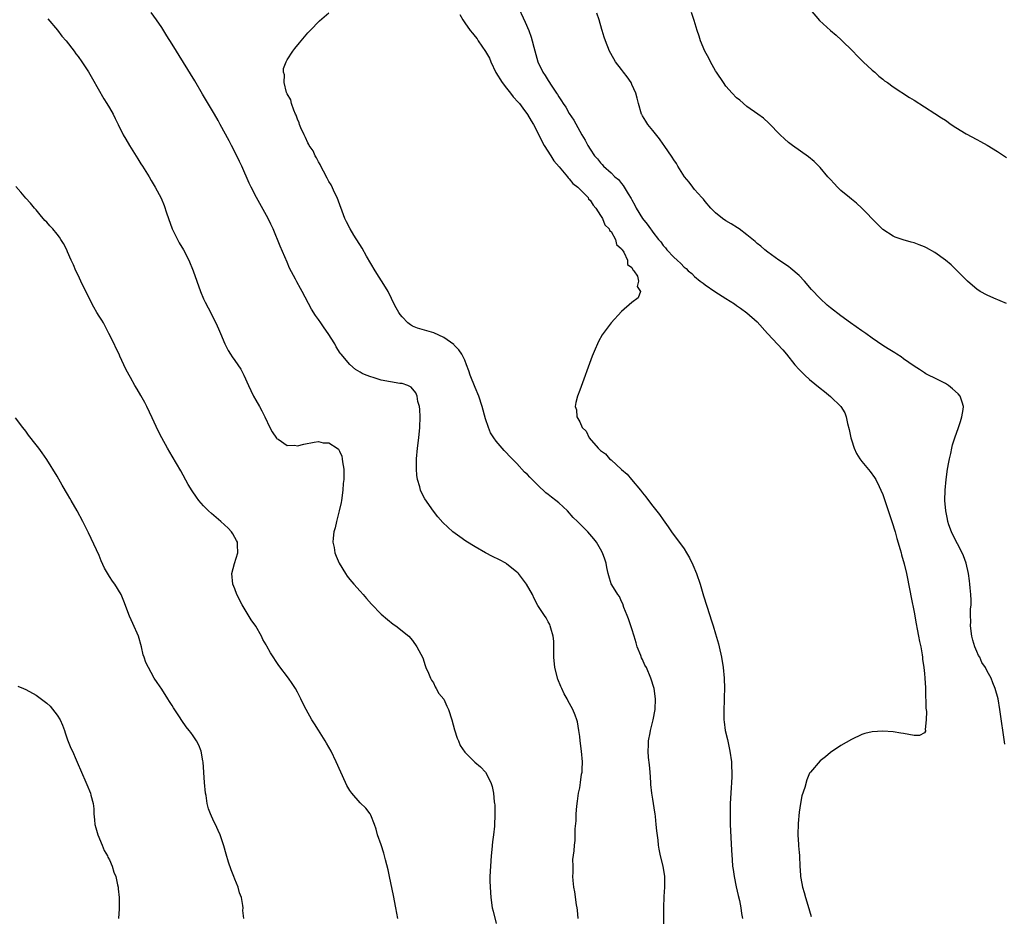
# Model space of a CAD drawing. Units: inches. Extents: x 2586000 to 2589000, y 1536000 to 1539000.
# Drawn here: x 2587646 to 2587834, y 1536355 to 1536527 of the extents above; entities that cross this region are included whole.
import ezdxf

# ---------------------------------------------------------------- set-up
doc = ezdxf.new("R2010")
doc.units = ezdxf.units.IN
doc.header["$MEASUREMENT"] = 0
doc.layers.add('LD25861536_10ft', color=132, linetype='Continuous')

msp = doc.modelspace()

# ---------------------------------------------------------------- linework, layer by layer
at = {"layer": 'LD25861536_10ft'}
for points, elevation in [([(2587741, 1536530), (2587742.59, 1536526.59), (2587743.25, 1536525), (2587743.71, 1536523.71), (2587743.91, 1536523), (2587744.2, 1536521.8), (2587745.01, 1536519), (2587745.96, 1536517), (2587746.4, 1536516.4), (2587747, 1536515.39), (2587747.67, 1536514.33), (2587748.56, 1536513), (2587748.75, 1536512.75), (2587749, 1536512.29), (2587749.54, 1536511.54), (2587749.86, 1536511), (2587750.33, 1536510.33), (2587751, 1536509.12), (2587751.85, 1536507.85), (2587753.39, 1536505), (2587754.02, 1536504.02), (2587754.53, 1536503), (2587755, 1536502.27), (2587755.86, 1536501), (2587756.4, 1536500.4), (2587757, 1536499.63), (2587757.31, 1536499.31), (2587757.59, 1536499), (2587759, 1536497.72), (2587759.75, 1536497), (2587760.43, 1536496.43), (2587761, 1536495.68), (2587761.33, 1536495.33), (2587762.29, 1536493.71), (2587762.85, 1536492.85), (2587763, 1536492.55), (2587763.57, 1536491.57), (2587763.84, 1536491), (2587765, 1536489), (2587765.92, 1536487.92), (2587766.53, 1536487), (2587766.75, 1536486.75), (2587767, 1536486.38), (2587768.08, 1536485), (2587768.52, 1536484.52), (2587769, 1536483.82), (2587769.4, 1536483.4), (2587769.71, 1536483), (2587771, 1536481.58), (2587771.64, 1536481), (2587772.39, 1536480.39), (2587773, 1536479.69), (2587773.39, 1536479.39), (2587773.79, 1536479), (2587774.46, 1536478.46), (2587775, 1536477.88), (2587776.09, 1536477), (2587776.62, 1536476.62), (2587777, 1536476.3), (2587778.88, 1536475), (2587781, 1536473.67), (2587782.63, 1536472.63), (2587783, 1536472.36), (2587783.81, 1536471.81), (2587785, 1536470.96), (2587787, 1536469.19), (2587788.94, 1536467), (2587791.87, 1536463.87), (2587792.59, 1536463), (2587794.2, 1536461), (2587795, 1536460.08), (2587796.07, 1536459), (2587797, 1536458.17), (2587799, 1536456.5), (2587799.86, 1536455.86), (2587801, 1536454.91), (2587802.98, 1536453), (2587803.76, 1536451.76), (2587803.99, 1536451), (2587804.25, 1536449.75), (2587804.6, 1536448.59), (2587804.9, 1536447), (2587805, 1536446.65), (2587805.52, 1536445), (2587806.01, 1536444.01), (2587806.59, 1536443), (2587807, 1536442.48), (2587808.58, 1536440.58), (2587809.42, 1536439.42), (2587809.66, 1536439), (2587810.3, 1536437.7), (2587810.66, 1536437), (2587811, 1536436.14), (2587811.42, 1536435), (2587812.76, 1536431), (2587813.38, 1536429), (2587813.73, 1536427.73), (2587814.36, 1536425.64), (2587814.52, 1536425), (2587814.6, 1536424.6), (2587815.11, 1536422.89), (2587815.57, 1536421), (2587816.22, 1536417.78), (2587816.45, 1536416.45), (2587817, 1536413.64), (2587817.39, 1536411.39), (2587817.62, 1536410.38), (2587817.87, 1536409), (2587818.02, 1536408.02), (2587818.27, 1536407), (2587818.57, 1536405.43), (2587818.62, 1536405), (2587818.64, 1536404.64), (2587818.89, 1536403), (2587819, 1536401.9), (2587819.07, 1536401), (2587819.16, 1536399.16), (2587819.21, 1536398.79), (2587819.24, 1536395.24), (2587819.37, 1536394.63), (2587819.34, 1536393), (2587819.13, 1536391.13), (2587819.16, 1536391), (2587819.17, 1536390.83), (2587819, 1536390.5), (2587818.02, 1536389.98), (2587817, 1536389.99), (2587815, 1536390.41), (2587814.48, 1536390.48), (2587813, 1536390.72), (2587811, 1536390.86), (2587809, 1536390.74), (2587807.61, 1536390.39), (2587807, 1536390.21), (2587805, 1536389.27), (2587803, 1536388.1), (2587801, 1536386.73), (2587800.05, 1536385.95), (2587799, 1536385.13), (2587797.16, 1536383), (2587797, 1536382.78), (2587796.45, 1536381.55), (2587796.07, 1536380.07), (2587795.55, 1536378.45), (2587795.27, 1536377), (2587795, 1536375.33), (2587794.82, 1536373.18), (2587794.77, 1536371), (2587794.88, 1536369.12), (2587794.91, 1536368.91), (2587795, 1536367.62), (2587795.06, 1536367.06), (2587795.06, 1536366.94), (2587795.15, 1536365), (2587795.29, 1536363.29), (2587795.28, 1536363), (2587795.32, 1536362.68), (2587795.63, 1536361), (2587795.96, 1536359.96), (2587796.2, 1536359), (2587796.88, 1536356.88), (2587797, 1536356.42), (2587797.33, 1536355.33)], 7390), ([(2587797.1, 1536529), (2587798.89, 1536526.89), (2587801, 1536525.01), (2587802.08, 1536524.08), (2587803.13, 1536523.13), (2587805.25, 1536521), (2587806.11, 1536520.11), (2587807, 1536519.25), (2587807.29, 1536519), (2587809, 1536517.38), (2587809.47, 1536517), (2587810.23, 1536516.23), (2587811, 1536515.68), (2587811.36, 1536515.36), (2587811.89, 1536515), (2587813, 1536514.21), (2587816.15, 1536512.15), (2587817, 1536511.65), (2587821, 1536509.12), (2587822.26, 1536508.26), (2587823, 1536507.79), (2587824.1, 1536507), (2587825, 1536506.4), (2587827, 1536505.2), (2587829, 1536504.12), (2587829.74, 1536503.74), (2587831.01, 1536503.01), (2587833, 1536501.82), (2587834.68, 1536500.68)], 7420), ([(2587651.19, 1536527.19), (2587653.07, 1536525.07), (2587653.91, 1536523.91), (2587654.71, 1536523), (2587656.25, 1536521), (2587656.54, 1536520.54), (2587657, 1536519.98), (2587657.7, 1536519), (2587659, 1536517.07), (2587659.73, 1536515.73), (2587661.9, 1536511.9), (2587662.49, 1536511), (2587663, 1536510.18), (2587663.69, 1536509), (2587664.12, 1536508.12), (2587664.64, 1536507), (2587665.64, 1536505), (2587666.16, 1536504.16), (2587666.82, 1536503), (2587668.41, 1536500.41), (2587669, 1536499.47), (2587669.34, 1536499), (2587670.62, 1536497), (2587671, 1536496.3), (2587671.76, 1536495), (2587672.9, 1536492.9), (2587673.5, 1536491.5), (2587673.89, 1536490.11), (2587674.28, 1536489), (2587675.01, 1536487), (2587676.33, 1536484.33), (2587677.16, 1536483), (2587678.16, 1536481), (2587679.02, 1536479), (2587679.74, 1536477), (2587680.42, 1536475), (2587681, 1536473.62), (2587681.29, 1536473), (2587681.9, 1536471.9), (2587683.36, 1536469), (2587683.85, 1536467.85), (2587684.26, 1536467), (2587685.08, 1536465), (2587685.71, 1536463.71), (2587686.14, 1536463), (2587686.49, 1536462.49), (2587687, 1536461.78), (2587688.13, 1536460.13), (2587688.73, 1536459), (2587689.62, 1536457), (2587690.06, 1536456.06), (2587690.59, 1536455), (2587691, 1536454.24), (2587691.73, 1536453), (2587692.18, 1536452.18), (2587692.71, 1536451), (2587693.68, 1536449), (2587694.17, 1536448.17), (2587694.96, 1536446.96), (2587695, 1536446.9), (2587695.26, 1536446.74), (2587697, 1536445.52), (2587698.42, 1536445.58), (2587699, 1536445.5), (2587700.18, 1536445.82), (2587702.17, 1536446.17), (2587703, 1536446.27), (2587703.93, 1536446.07), (2587705, 1536446.03), (2587706.61, 1536445), (2587706.82, 1536444.82), (2587707, 1536444.48), (2587707.48, 1536443.48), (2587707.56, 1536443), (2587707.58, 1536442.42), (2587707.83, 1536441), (2587707.89, 1536439.89), (2587707.83, 1536439), (2587707.75, 1536438.25), (2587707.69, 1536437), (2587707.43, 1536435), (2587707.37, 1536434.63), (2587706.99, 1536433), (2587706.45, 1536431), (2587706.23, 1536429.77), (2587705.95, 1536429), (2587705.79, 1536427.79), (2587705.78, 1536427), (2587706.01, 1536425.99), (2587706.15, 1536425), (2587706.37, 1536424.37), (2587706.97, 1536423), (2587708.15, 1536421), (2587708.49, 1536420.49), (2587709, 1536419.9), (2587709.4, 1536419.4), (2587709.78, 1536419), (2587711, 1536417.62), (2587711.58, 1536417), (2587712.21, 1536416.21), (2587713.15, 1536415.15), (2587715, 1536413.23), (2587716.19, 1536412.19), (2587717.33, 1536411.33), (2587717.81, 1536411), (2587720.28, 1536409), (2587721, 1536408.22), (2587721.85, 1536407), (2587723, 1536404.86), (2587723.42, 1536403.42), (2587723.58, 1536403), (2587724.07, 1536401.93), (2587724.43, 1536401), (2587724.61, 1536400.61), (2587725, 1536400.09), (2587725.31, 1536399.31), (2587725.55, 1536399), (2587726.04, 1536398.04), (2587727, 1536396.96), (2587727.6, 1536395.6), (2587727.9, 1536395), (2587728.54, 1536393), (2587729.07, 1536391.07), (2587729.53, 1536389.53), (2587729.8, 1536389), (2587730.11, 1536388.11), (2587731, 1536386.8), (2587732.92, 1536384.92), (2587733.99, 1536383.99), (2587734.99, 1536382.99), (2587736, 1536381), (2587736.25, 1536380.25), (2587736.5, 1536379), (2587736.66, 1536377.34), (2587736.72, 1536377), (2587736.74, 1536376.74), (2587736.77, 1536375), (2587736.67, 1536372.67), (2587736.52, 1536371), (2587736.33, 1536369.67), (2587736.2, 1536368.2), (2587736.04, 1536367), (2587735.9, 1536365), (2587735.83, 1536363), (2587735.83, 1536362.17), (2587735.85, 1536361), (2587735.97, 1536359), (2587736.25, 1536357), (2587736.41, 1536356.41), (2587737, 1536353.99)], 7350), ([(2587752.69, 1536355), (2587752.6, 1536356.6), (2587752.54, 1536357), (2587752.4, 1536357.6), (2587752.09, 1536360.09), (2587751.85, 1536361), (2587751.73, 1536362.27), (2587751.72, 1536363), (2587751.78, 1536363.78), (2587751.73, 1536365), (2587751.71, 1536366.29), (2587751.92, 1536367.92), (2587752, 1536369), (2587752.12, 1536369.88), (2587752.16, 1536371), (2587752.12, 1536372.12), (2587752.3, 1536373.7), (2587752.32, 1536375), (2587752.45, 1536376.45), (2587752.58, 1536377.42), (2587752.8, 1536379), (2587753, 1536380.01), (2587753.15, 1536381), (2587753.36, 1536382.64), (2587753.45, 1536383), (2587753.5, 1536383.5), (2587753.56, 1536385), (2587753.37, 1536387), (2587753.08, 1536389), (2587753, 1536389.8), (2587752.85, 1536391), (2587752.61, 1536392.61), (2587752.48, 1536393), (2587752.11, 1536393.89), (2587751.7, 1536395), (2587750.72, 1536396.72), (2587750.59, 1536397), (2587750.01, 1536398.01), (2587749.59, 1536399), (2587749.39, 1536399.39), (2587748.82, 1536400.82), (2587748.25, 1536403), (2587748.07, 1536405), (2587748.03, 1536405.97), (2587748.08, 1536407), (2587748.07, 1536408.07), (2587747.93, 1536409), (2587747.45, 1536410.55), (2587747.36, 1536411), (2587747.27, 1536411.27), (2587747, 1536411.78), (2587746.56, 1536412.56), (2587746.24, 1536413), (2587745, 1536414.93), (2587744.26, 1536416.26), (2587743.94, 1536417), (2587742.79, 1536419), (2587741.29, 1536421), (2587741.15, 1536421.15), (2587741, 1536421.29), (2587739, 1536422.89), (2587738.84, 1536423), (2587737.65, 1536423.65), (2587736.31, 1536424.31), (2587735, 1536425), (2587733, 1536426.11), (2587731.21, 1536427.21), (2587730.03, 1536428.03), (2587728.75, 1536429), (2587726.81, 1536430.81), (2587725.87, 1536431.87), (2587724.99, 1536432.99), (2587723.35, 1536435.35), (2587722.65, 1536436.65), (2587722.53, 1536437), (2587722.4, 1536437.6), (2587721.97, 1536439), (2587721.84, 1536439.84), (2587721.74, 1536441), (2587721.74, 1536443), (2587721.95, 1536445), (2587722.24, 1536447), (2587722.43, 1536449), (2587722.47, 1536451), (2587722.4, 1536452.4), (2587722.33, 1536453), (2587722.05, 1536453.95), (2587721.87, 1536455), (2587721.63, 1536455.63), (2587720.73, 1536456.73), (2587720.14, 1536457), (2587719, 1536457.38), (2587718.6, 1536457.4), (2587715, 1536458.05), (2587713.47, 1536458.53), (2587713, 1536458.65), (2587712.12, 1536459), (2587711.35, 1536459.35), (2587711, 1536459.6), (2587710.11, 1536460.11), (2587709.01, 1536461.01), (2587707.33, 1536463), (2587707.18, 1536463.19), (2587706.41, 1536464.41), (2587706.11, 1536465), (2587704.87, 1536467), (2587704.08, 1536468.08), (2587703.43, 1536469), (2587703, 1536469.65), (2587702.43, 1536470.43), (2587701.65, 1536471.65), (2587699.9, 1536475), (2587699.57, 1536475.57), (2587698.87, 1536476.87), (2587698.6, 1536477.4), (2587697.49, 1536479.49), (2587697, 1536480.66), (2587695.68, 1536483.68), (2587694.32, 1536487), (2587693.91, 1536487.91), (2587693.4, 1536489), (2587691.16, 1536493), (2587690.12, 1536495), (2587689.75, 1536495.75), (2587688.34, 1536499), (2587687.9, 1536499.9), (2587687.41, 1536501), (2587686.38, 1536503), (2587685.88, 1536503.88), (2587684.22, 1536507), (2587683.78, 1536507.78), (2587683.11, 1536509), (2587680.81, 1536512.81), (2587679.33, 1536515.33), (2587675, 1536522.38), (2587673.99, 1536523.99), (2587673, 1536525.53), (2587672.01, 1536527), (2587671, 1536528.46)], 7360), ([(2587769.11, 1536353), (2587769.1, 1536357), (2587769.18, 1536359.18), (2587769.32, 1536361), (2587769.32, 1536362.68), (2587769.3, 1536363), (2587768.99, 1536365), (2587768.5, 1536367), (2587768.23, 1536368.23), (2587768.09, 1536369), (2587768, 1536370), (2587767.76, 1536371.76), (2587767.67, 1536373), (2587767.52, 1536374.48), (2587767.45, 1536375), (2587767.36, 1536375.36), (2587767.14, 1536377), (2587767, 1536377.81), (2587766.84, 1536379), (2587766.65, 1536380.65), (2587766.65, 1536381), (2587766.49, 1536383), (2587766.37, 1536384.37), (2587766.2, 1536385.8), (2587766.12, 1536387), (2587766.19, 1536388.19), (2587766.2, 1536389), (2587766.51, 1536390.51), (2587766.58, 1536391), (2587767, 1536392.73), (2587767.08, 1536393), (2587767.44, 1536395), (2587767.5, 1536397), (2587767.24, 1536399), (2587766.65, 1536401), (2587765.76, 1536403), (2587765.48, 1536403.48), (2587765, 1536404.57), (2587764.85, 1536404.85), (2587764.69, 1536405.31), (2587764.02, 1536407), (2587763.78, 1536407.78), (2587763.46, 1536409), (2587763, 1536410.45), (2587762.33, 1536412.33), (2587762.08, 1536413), (2587761.46, 1536414.54), (2587761.23, 1536415.23), (2587761, 1536415.69), (2587760.6, 1536416.6), (2587760.3, 1536417), (2587759.17, 1536418.83), (2587759.05, 1536419.05), (2587758.58, 1536420.58), (2587758.46, 1536421), (2587758.19, 1536422.19), (2587758.06, 1536423), (2587757.8, 1536423.8), (2587757.38, 1536425), (2587757, 1536425.7), (2587756.23, 1536427), (2587755.69, 1536427.69), (2587754.54, 1536429), (2587753, 1536430.55), (2587752.59, 1536431), (2587751.78, 1536431.78), (2587750.66, 1536433), (2587749, 1536434.53), (2587748.43, 1536435), (2587747.62, 1536435.62), (2587747, 1536436.16), (2587746.5, 1536436.5), (2587745, 1536437.92), (2587743.44, 1536439.44), (2587743, 1536439.97), (2587742.45, 1536440.45), (2587741, 1536442.1), (2587739.53, 1536443.53), (2587739, 1536444.15), (2587738.57, 1536444.57), (2587737, 1536446.36), (2587736.56, 1536447), (2587735.95, 1536447.95), (2587735.53, 1536449), (2587735, 1536450.62), (2587734.36, 1536453), (2587733.69, 1536455), (2587733, 1536456.65), (2587732.07, 1536459), (2587731.8, 1536459.8), (2587731.36, 1536461), (2587731, 1536461.84), (2587730.45, 1536463), (2587729.86, 1536463.86), (2587729, 1536464.77), (2587728.9, 1536464.9), (2587727, 1536466.23), (2587725.09, 1536467.09), (2587721.99, 1536467.99), (2587721, 1536468.41), (2587720.61, 1536468.61), (2587720.14, 1536469), (2587719, 1536470.16), (2587718.63, 1536470.63), (2587718.38, 1536471), (2587717.9, 1536471.9), (2587717.32, 1536473), (2587717, 1536473.7), (2587716.33, 1536475), (2587715.86, 1536475.86), (2587713.83, 1536479), (2587713, 1536480.41), (2587712.2, 1536481.8), (2587711.34, 1536483.34), (2587709.8, 1536485.8), (2587709.09, 1536487), (2587708.35, 1536488.35), (2587708.07, 1536489), (2587706.57, 1536493), (2587706.14, 1536493.86), (2587705.42, 1536495.42), (2587705, 1536496.1), (2587704.69, 1536496.69), (2587703.95, 1536498.05), (2587703.47, 1536499), (2587703.34, 1536499.34), (2587703, 1536499.87), (2587702.63, 1536500.63), (2587702.39, 1536501), (2587701.96, 1536501.96), (2587701.25, 1536503), (2587701.19, 1536503.19), (2587701, 1536503.47), (2587700.53, 1536504.53), (2587700.26, 1536505), (2587699.62, 1536506.38), (2587699.4, 1536507), (2587699.34, 1536507.34), (2587699, 1536508), (2587698.76, 1536508.76), (2587698.63, 1536509), (2587698.27, 1536509.73), (2587697.85, 1536511), (2587697.74, 1536511.74), (2587697, 1536512.87), (2587696.9, 1536513.1), (2587696.42, 1536515), (2587696.49, 1536516.49), (2587696.29, 1536517), (2587696.3, 1536517.7), (2587696.8, 1536519), (2587697, 1536519.4), (2587698.09, 1536521), (2587698.48, 1536521.52), (2587699.39, 1536522.61), (2587701, 1536524.52), (2587701.42, 1536525), (2587703.17, 1536526.83), (2587705, 1536528.34)], 7370), ([(2587730.04, 1536528.04), (2587730.63, 1536527), (2587731, 1536526.47), (2587732.07, 1536525), (2587732.5, 1536524.5), (2587733, 1536523.81), (2587733.37, 1536523.37), (2587733.6, 1536523), (2587734.98, 1536520.98), (2587735.72, 1536519.72), (2587736.01, 1536519), (2587736.96, 1536516.96), (2587738.17, 1536515), (2587739, 1536513.92), (2587739.77, 1536513), (2587740.3, 1536512.3), (2587741.25, 1536511.25), (2587741.46, 1536511), (2587742.1, 1536510.1), (2587743, 1536508.93), (2587743.72, 1536507.72), (2587744.13, 1536507), (2587745, 1536505.39), (2587745.78, 1536503.78), (2587746.21, 1536503), (2587747.5, 1536501), (2587748.04, 1536500.04), (2587749.09, 1536498.91), (2587750.66, 1536497), (2587750.77, 1536496.77), (2587751, 1536496.62), (2587751.71, 1536495.71), (2587752.64, 1536495), (2587753, 1536494.62), (2587754.6, 1536493), (2587754.71, 1536492.71), (2587755, 1536492.48), (2587755.55, 1536491.55), (2587756.07, 1536491), (2587757, 1536489.58), (2587757.35, 1536489), (2587757.81, 1536487.81), (2587758.66, 1536487), (2587758.72, 1536486.72), (2587759, 1536486.51), (2587759.86, 1536485), (2587760.04, 1536484.04), (2587761, 1536483.21), (2587761.06, 1536483.06), (2587761.13, 1536483), (2587761.42, 1536482.58), (2587762.14, 1536481), (2587762.17, 1536480.17), (2587763, 1536479.62), (2587763.16, 1536479.16), (2587763.37, 1536479), (2587764.05, 1536477.95), (2587764.27, 1536477), (2587763.99, 1536475.99), (2587764.67, 1536475), (2587764.17, 1536473.83), (2587763, 1536472.94), (2587761, 1536471.2), (2587759, 1536468.99), (2587757.49, 1536467), (2587757.29, 1536466.71), (2587756.58, 1536465.42), (2587756.39, 1536465), (2587755.97, 1536463.97), (2587755.39, 1536462.61), (2587753, 1536456.12), (2587752.61, 1536455), (2587752.26, 1536453.74), (2587752.12, 1536453), (2587752.38, 1536452.38), (2587752.44, 1536451), (2587753, 1536450.06), (2587753.49, 1536449), (2587754.27, 1536448.27), (2587754.81, 1536447), (2587756.54, 1536445), (2587756.79, 1536444.79), (2587757, 1536444.59), (2587757.93, 1536443.93), (2587758.72, 1536443), (2587759, 1536442.77), (2587761, 1536440.96), (2587762.06, 1536440.06), (2587762.93, 1536439), (2587764.61, 1536437), (2587765, 1536436.48), (2587765.68, 1536435.68), (2587766.17, 1536435), (2587767, 1536433.92), (2587768.3, 1536432.3), (2587769, 1536431.27), (2587769.95, 1536429.95), (2587770.59, 1536429), (2587773, 1536425.75), (2587773.46, 1536425), (2587774.03, 1536424.03), (2587774.67, 1536422.67), (2587775.36, 1536421), (2587776.03, 1536419), (2587776.72, 1536416.72), (2587777.94, 1536413), (2587778.17, 1536412.17), (2587778.55, 1536411), (2587779, 1536409.49), (2587779.54, 1536407.54), (2587779.68, 1536407), (2587780.13, 1536405), (2587780.45, 1536403), (2587780.64, 1536401), (2587780.71, 1536399), (2587780.66, 1536397.34), (2587780.65, 1536396.65), (2587780.57, 1536395), (2587780.6, 1536393), (2587780.63, 1536392.63), (2587780.86, 1536391), (2587781.27, 1536389.27), (2587781.76, 1536387), (2587782.04, 1536385), (2587782.07, 1536384.07), (2587782.15, 1536383), (2587782.11, 1536382.11), (2587782.09, 1536381), (2587782.01, 1536380.01), (2587781.83, 1536377), (2587781.82, 1536375.82), (2587781.79, 1536375), (2587781.82, 1536373.82), (2587781.82, 1536373), (2587782.06, 1536368.06), (2587782.18, 1536366.18), (2587782.28, 1536365), (2587782.37, 1536364.37), (2587782.54, 1536363), (2587782.94, 1536361.06), (2587783.36, 1536359.36), (2587783.57, 1536358.43), (2587783.85, 1536357), (2587783.95, 1536355.95), (2587784.16, 1536355)], 7380), ([(2587834.35, 1536388.35), (2587833.44, 1536395), (2587833.07, 1536397), (2587832.52, 1536399), (2587832.08, 1536400.08), (2587831.73, 1536401), (2587831, 1536402.3), (2587830.66, 1536403), (2587830, 1536404), (2587829.56, 1536405), (2587829.34, 1536405.34), (2587829, 1536406.11), (2587828.65, 1536407), (2587828.25, 1536408.25), (2587828.08, 1536409), (2587827.8, 1536411), (2587827.84, 1536411.84), (2587827.8, 1536413), (2587827.81, 1536414.19), (2587827.9, 1536415), (2587827.92, 1536415.92), (2587827.87, 1536417), (2587827.73, 1536418.27), (2587827.69, 1536419), (2587827.63, 1536419.63), (2587827.42, 1536421), (2587826.97, 1536423), (2587826.44, 1536424.44), (2587826.19, 1536425), (2587825.29, 1536426.71), (2587824.45, 1536428.45), (2587824.15, 1536429), (2587823.68, 1536430.32), (2587823.48, 1536431), (2587823.43, 1536431.43), (2587823.07, 1536433), (2587822.9, 1536435), (2587822.94, 1536437), (2587823.14, 1536439), (2587823.42, 1536441), (2587823.63, 1536442.37), (2587823.76, 1536443), (2587824.02, 1536444.02), (2587824.22, 1536445), (2587824.37, 1536445.63), (2587824.82, 1536447), (2587825.5, 1536449), (2587825.86, 1536450.14), (2587826.16, 1536451), (2587826.42, 1536452.42), (2587826.48, 1536453), (2587826.18, 1536453.82), (2587825.83, 1536455), (2587825.44, 1536455.44), (2587824.37, 1536456.37), (2587823.58, 1536457), (2587823, 1536457.38), (2587821, 1536458.41), (2587819.75, 1536459), (2587819.26, 1536459.26), (2587819, 1536459.42), (2587818.07, 1536460.07), (2587817, 1536460.71), (2587815, 1536462.13), (2587814.52, 1536462.52), (2587813.73, 1536463), (2587813.29, 1536463.29), (2587813, 1536463.44), (2587812.06, 1536464.06), (2587811, 1536464.68), (2587809, 1536466.06), (2587807.74, 1536467), (2587807, 1536467.5), (2587804.84, 1536469), (2587803, 1536470.35), (2587801, 1536471.89), (2587800.39, 1536472.39), (2587799, 1536473.65), (2587797.39, 1536475.39), (2587796.03, 1536477), (2587795, 1536478.1), (2587793.44, 1536479.44), (2587793, 1536479.78), (2587791.1, 1536481), (2587789, 1536482.56), (2587788.45, 1536483), (2587787.67, 1536483.67), (2587787, 1536484.21), (2587786.58, 1536484.58), (2587785, 1536485.86), (2587783.5, 1536487), (2587783.21, 1536487.21), (2587781.98, 1536487.98), (2587781, 1536488.55), (2587780.34, 1536489), (2587779, 1536490.07), (2587778.08, 1536491), (2587777, 1536492.27), (2587776.68, 1536492.68), (2587776.37, 1536493), (2587775, 1536494.57), (2587774.64, 1536495), (2587773.93, 1536495.93), (2587773.07, 1536497), (2587771.78, 1536499), (2587771.5, 1536499.5), (2587771, 1536500.24), (2587770.73, 1536500.73), (2587769.18, 1536503), (2587769, 1536503.22), (2587768.27, 1536504.27), (2587767, 1536505.83), (2587766.07, 1536507), (2587765.66, 1536507.66), (2587765, 1536508.66), (2587764.88, 1536508.88), (2587764.82, 1536509), (2587764.23, 1536511), (2587764.01, 1536512.01), (2587763.74, 1536513), (2587763, 1536514.68), (2587762.84, 1536515), (2587762.11, 1536516.11), (2587761.38, 1536517), (2587761, 1536517.54), (2587759.86, 1536519), (2587759.56, 1536519.56), (2587758.73, 1536521), (2587757.94, 1536523), (2587757.69, 1536523.69), (2587757.29, 1536525), (2587757.21, 1536525.21), (2587756.72, 1536527), (2587756.28, 1536528.28)], 7400), ([(2587834.7, 1536472.7), (2587832.27, 1536473.73), (2587831, 1536474.29), (2587829.63, 1536475), (2587829, 1536475.44), (2587828.19, 1536476.19), (2587827.21, 1536477), (2587825.25, 1536479), (2587825.13, 1536479.13), (2587824.11, 1536480.11), (2587823, 1536481.02), (2587821, 1536482.47), (2587819.39, 1536483.39), (2587819, 1536483.58), (2587817.98, 1536483.98), (2587817, 1536484.32), (2587816.45, 1536484.45), (2587814.9, 1536484.9), (2587813.4, 1536485.4), (2587813, 1536485.61), (2587811, 1536486.87), (2587809.97, 1536487.97), (2587806.99, 1536491), (2587805.96, 1536491.96), (2587805, 1536492.68), (2587804.62, 1536493), (2587803, 1536494.37), (2587802.32, 1536495), (2587801.69, 1536495.69), (2587801, 1536496.43), (2587800.5, 1536497), (2587799, 1536498.78), (2587797.9, 1536499.9), (2587796.82, 1536500.82), (2587793.73, 1536503), (2587793, 1536503.55), (2587792.23, 1536504.23), (2587791.39, 1536505), (2587789.23, 1536507.23), (2587788.18, 1536508.18), (2587787.08, 1536509), (2587785, 1536510.43), (2587783.63, 1536511.63), (2587783, 1536512.11), (2587782.19, 1536513), (2587781, 1536514.36), (2587780.52, 1536515), (2587779.17, 1536517), (2587779, 1536517.28), (2587778.05, 1536519), (2587777.7, 1536519.7), (2587776.98, 1536521.02), (2587776.13, 1536523), (2587775.9, 1536523.9), (2587775.46, 1536525), (2587774.92, 1536526.92), (2587774.43, 1536528.43)], 7410), ([(2587718.2, 1536355), (2587717.99, 1536355.99), (2587717.84, 1536357), (2587717.37, 1536359.37), (2587716.57, 1536363), (2587716.32, 1536364.32), (2587715.82, 1536366.18), (2587715.65, 1536367), (2587715.51, 1536367.51), (2587715, 1536369.07), (2587714.33, 1536371), (2587714.07, 1536372.07), (2587713.73, 1536373), (2587713, 1536374.78), (2587712.89, 1536375), (2587712.07, 1536376.07), (2587711, 1536377.12), (2587709.37, 1536379), (2587709.2, 1536379.2), (2587709, 1536379.51), (2587708.45, 1536380.45), (2587708.18, 1536381), (2587706.42, 1536385), (2587705.44, 1536387), (2587705, 1536387.78), (2587704.54, 1536388.54), (2587704.29, 1536389), (2587703.02, 1536391.02), (2587702.23, 1536392.23), (2587701.75, 1536393), (2587700.62, 1536395), (2587700.1, 1536396.1), (2587699.66, 1536397), (2587699, 1536398.31), (2587698.63, 1536399), (2587697.99, 1536399.99), (2587697.29, 1536401), (2587695.44, 1536403.44), (2587693.83, 1536405.83), (2587693.11, 1536407.11), (2587693, 1536407.34), (2587692.37, 1536408.37), (2587692.07, 1536409), (2587691, 1536410.94), (2587690.15, 1536412.15), (2587688.37, 1536415), (2587687.39, 1536417), (2587687, 1536418.07), (2587686.62, 1536419), (2587686.44, 1536421), (2587686.96, 1536422.96), (2587687.58, 1536425), (2587687.49, 1536426.51), (2587687.49, 1536427), (2587687.33, 1536427.33), (2587687, 1536427.89), (2587686.62, 1536428.62), (2587686.37, 1536429), (2587685.72, 1536429.72), (2587684.31, 1536431), (2587682.5, 1536432.5), (2587681.97, 1536433), (2587681, 1536433.99), (2587680.12, 1536435), (2587679.64, 1536435.64), (2587678.83, 1536436.83), (2587678.09, 1536438.09), (2587676.69, 1536440.69), (2587675, 1536443.52), (2587674.09, 1536445), (2587673, 1536447), (2587672.33, 1536448.33), (2587671.2, 1536450.8), (2587670.14, 1536453), (2587669.75, 1536453.75), (2587669, 1536455.13), (2587668.3, 1536456.3), (2587667.84, 1536457), (2587667, 1536458.56), (2587666.74, 1536459), (2587666.15, 1536460.15), (2587665.77, 1536461), (2587665, 1536462.62), (2587664.83, 1536463), (2587664.21, 1536464.21), (2587663.87, 1536465), (2587662.91, 1536467), (2587661.83, 1536469), (2587661.52, 1536469.52), (2587661, 1536470.32), (2587660.6, 1536471), (2587660.03, 1536472.03), (2587659.52, 1536473), (2587657.54, 1536477), (2587657, 1536478.16), (2587656.57, 1536479), (2587656.1, 1536480.1), (2587655.69, 1536481), (2587655, 1536482.62), (2587654.82, 1536483), (2587654.19, 1536484.19), (2587653.72, 1536485), (2587653.43, 1536485.43), (2587653, 1536485.98), (2587652.17, 1536487), (2587651.58, 1536487.58), (2587651, 1536488.26), (2587650.64, 1536488.64), (2587649.71, 1536489.71), (2587649, 1536490.65), (2587648.68, 1536491), (2587647.91, 1536491.91), (2587647, 1536492.89), (2587646.01, 1536494.01), (2587645.1, 1536495.1)], 7340), ([(2587688.69, 1536355), (2587688.53, 1536356.53), (2587688.56, 1536357), (2587688.53, 1536357.47), (2587688.26, 1536359), (2587687.92, 1536359.92), (2587687.66, 1536361), (2587687, 1536362.52), (2587686.82, 1536363), (2587686.29, 1536364.29), (2587685.78, 1536365.78), (2587685.32, 1536367.32), (2587684.89, 1536368.89), (2587684.19, 1536371), (2587683.81, 1536371.81), (2587683.28, 1536373), (2587683, 1536373.54), (2587682.31, 1536375), (2587681.96, 1536375.96), (2587681.69, 1536377), (2587681.48, 1536378.52), (2587681.39, 1536379), (2587681.22, 1536381), (2587680.93, 1536384.93), (2587680.87, 1536385.13), (2587680.54, 1536387), (2587680.13, 1536388.13), (2587679.66, 1536389), (2587679, 1536389.95), (2587678.56, 1536390.56), (2587678.25, 1536391), (2587677.69, 1536391.69), (2587676.86, 1536392.86), (2587676.39, 1536393.61), (2587675.28, 1536395.28), (2587675, 1536395.75), (2587674.5, 1536396.5), (2587674.2, 1536397), (2587673, 1536398.89), (2587672.13, 1536400.13), (2587671.57, 1536401), (2587671, 1536402.1), (2587670.46, 1536403), (2587669.98, 1536403.98), (2587669.67, 1536405), (2587669.48, 1536405.48), (2587669.15, 1536407), (2587668.55, 1536409), (2587667.48, 1536411.48), (2587666.84, 1536412.84), (2587665.76, 1536415.76), (2587665.22, 1536417), (2587664, 1536419), (2587663.58, 1536419.58), (2587663, 1536420.46), (2587662.8, 1536420.8), (2587662.08, 1536422.08), (2587661.44, 1536423.44), (2587661, 1536424.46), (2587659, 1536428.79), (2587657.9, 1536431), (2587656.85, 1536433), (2587655.7, 1536435), (2587655.44, 1536435.44), (2587655, 1536436.23), (2587653.97, 1536437.97), (2587653, 1536439.69), (2587651, 1536442.86), (2587650.1, 1536444.1), (2587649.48, 1536445), (2587649, 1536445.66), (2587647.53, 1536447.53), (2587647, 1536448.28), (2587646.45, 1536449), (2587645, 1536450.83)], 7330), ([(2587645.45, 1536399.45), (2587646.53, 1536399), (2587647, 1536398.83), (2587649, 1536397.76), (2587651, 1536396.2), (2587651.63, 1536395.63), (2587653, 1536393.89), (2587653.55, 1536393), (2587654.02, 1536392.02), (2587654.41, 1536391), (2587654.53, 1536390.53), (2587655, 1536389.16), (2587655.6, 1536387.6), (2587655.91, 1536387), (2587656.64, 1536385.36), (2587657, 1536384.47), (2587657.46, 1536383.46), (2587658.66, 1536380.66), (2587659.34, 1536379), (2587659.43, 1536378.57), (2587659.85, 1536377), (2587659.99, 1536375.99), (2587660.01, 1536375), (2587660.12, 1536373.88), (2587660.23, 1536373), (2587660.36, 1536372.36), (2587660.78, 1536371), (2587661.62, 1536369), (2587662, 1536368), (2587662.61, 1536367), (2587662.71, 1536366.71), (2587663, 1536366.19), (2587663.52, 1536365), (2587663.85, 1536363.85), (2587664.2, 1536363), (2587664.57, 1536361.43), (2587664.64, 1536361), (2587664.64, 1536360.64), (2587664.85, 1536359), (2587664.88, 1536357.12), (2587664.85, 1536356.85), (2587664.73, 1536355)], 7320)]:
    msp.add_lwpolyline(points, dxfattribs=dict(at, elevation=elevation))

doc.saveas('drawing.dxf')
